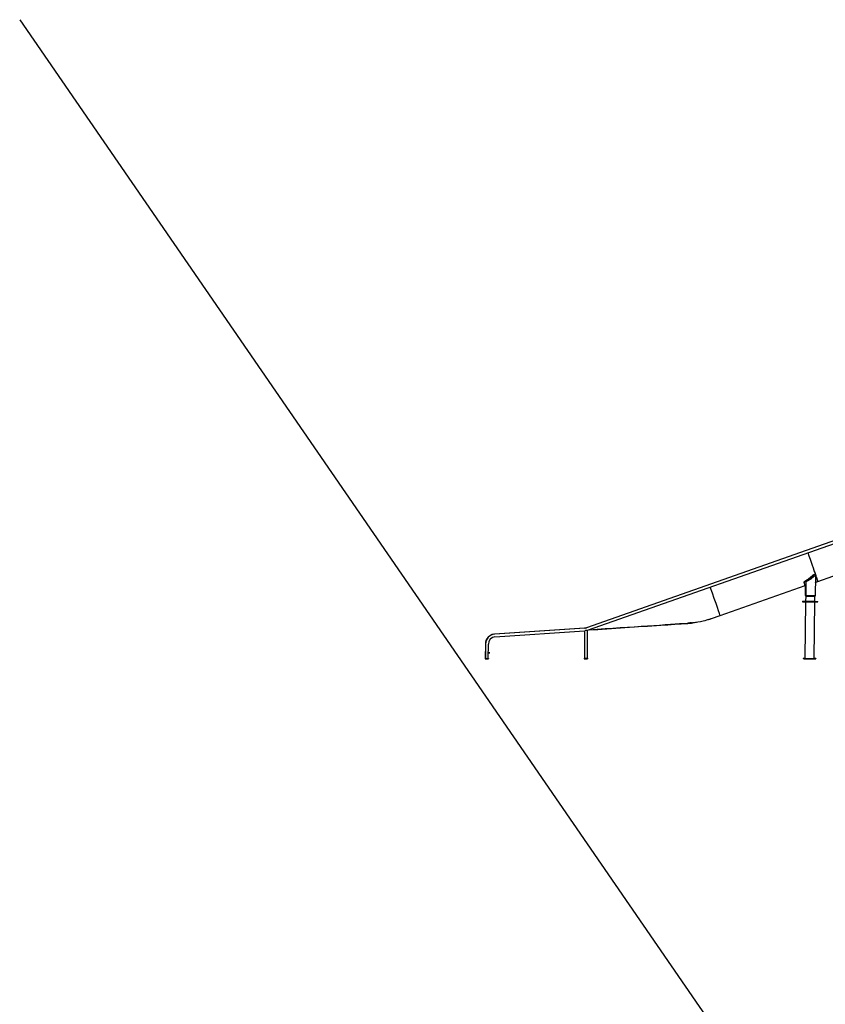
# Model space of a CAD drawing. Units: millimetres. Extents: x 41590 to 79380, y 2375 to 30495.
# Drawn here: x 41590 to 49368, y 20061 to 29569 of the extents above; entities that cross this region are included whole.
import ezdxf

# ---------------------------------------------------------------- set-up
doc = ezdxf.new("R2010")
doc.units = ezdxf.units.MM

msp = doc.modelspace()

# ---------------------------------------------------------------- linework, layer by layer
msp.add_line((41590.1, 29568.7), (60317.7, 2374.9))
at = {"color": 7, "linetype": 'Continuous', "lineweight": 25}
for p, q in [((49702.5, 24626.2), (47061, 23697.6)), ((49704.7, 24626.2), (47063.2, 23697.6)), ((47072.1, 23672.2), (49713.6, 24600.9)), ((49297.4, 24144.7), (50468.1, 24556.3)), ((49268.9, 24200.4), (49268.9, 24199.4)), ((49272.8, 24198.4), (49269.9, 24003.7)), ((49272.5, 24202), (49272.8, 24198.4)), ((49277.1, 24204.1), (49277.4, 24203.1)), ((48353, 23815.7), (49173.8, 24104)), ((49174.8, 24101.2), (49178, 24102.4)), ((49176.6, 24007.4), (49177.6, 24102.2)), ((49178.9, 24137.7), (49176.9, 24007.4)), ((49180.9, 24139.7), (49178.9, 24005.6)), ((49180.9, 24138.9), (49178.9, 24007.4)), ((49180.9, 24139.7), (49180.9, 24140.1)), ((49271.9, 24135.3), (49297.4, 24144.3)), ((49176.9, 24007.4), (49178.9, 24007.4)), ((49178.7, 24003.4), (49178.1, 23953.4)), ((49178.9, 24005.6), (49178.9, 24006.4)), ((49178.9, 24005.6), (49265.9, 24004.5)), ((49265.6, 24004.5), (49180, 24005.6)), ((49265.4, 24004.3), (49180.9, 24005.4)), ((49265.4, 24002.3), (49180.9, 24003.4)), ((49265.6, 24004.5), (49265.6, 24004.5)), ((49267.1, 23952.3), (49267.7, 24002.2)), ((49267.6, 24002.3), (49267.7, 24002.2)), ((49268.6, 24002.2), (49268.8, 24002.2)), ((49268.9, 24003.6), (49268.8, 24002.2)), ((49269.9, 24003.7), (49269.9, 24003.7)), ((49147.6, 23953.8), (49147.5, 23950.8)), ((49147.5, 23950.8), (49147.5, 23947.8)), ((49178, 23947.4), (49171, 23402.4)), ((49260, 23401.3), (49267, 23946.3)), ((49297.5, 23948.9), (49297.6, 23951.9)), ((49297.5, 23945.9), (49297.5, 23948.9)), ((48267.3, 23785.7), (48267.3, 23785.7)), ((48268, 23786), (48353, 23815.7)), ((47042.9, 23693.8), (46174.9, 23635.1)), ((47045.1, 23693.8), (46177, 23635.1)), ((47044.7, 23694), (47042.9, 23693.8)), ((48075.5, 23744.2), (48075.7, 23744.3)), ((48075.7, 23744.3), (48085.5, 23746.1)), ((48076.2, 23744.2), (48076.5, 23744.3)), ((48076.4, 23742.2), (48076.8, 23742.3)), ((48076.5, 23744.3), (48087.2, 23746.3)), ((46178.9, 23608.3), (47044.8, 23666.9)), ((47042.7, 23666.7), (47042.1, 23402.2)), ((47044.8, 23666.9), (47044.2, 23402.2)), ((47071.2, 23402.1), (47071.8, 23672.1)), ((47071.7, 23672.1), (47072.1, 23672.2)), ((46085.9, 23540.1), (46085.6, 23400.1)), ((46088, 23540.1), (46087.7, 23400.1)), ((46114.6, 23400), (46114.9, 23540)), ((46083.9, 23400.1), (46083.9, 23398.1)), ((46084.1, 23400.1), (46083.9, 23400.1)), ((46083.9, 23398.1), (46083.9, 23396.1)), ((46084.1, 23398.1), (46083.9, 23398.1)), ((46084.1, 23396.1), (46083.9, 23396.1)), ((46086.1, 23400.1), (46086.1, 23398.1)), ((46086.1, 23400.1), (46086.2, 23400.1)), ((46086.1, 23398.1), (46086.1, 23396.1)), ((46086.1, 23398.1), (46086.2, 23398.1)), ((46086.1, 23396.1), (46086.2, 23396.1)), ((46113.9, 23396), (46114.1, 23396)), ((46114.1, 23396), (46114.1, 23396)), ((46116.2, 23396), (46116.1, 23396)), ((46116.2, 23400), (46116.2, 23398)), ((46116.2, 23398), (46116.2, 23396)), ((46127.2, 23453.9), (46129.3, 23453.9)), ((46129.4, 23455.9), (46129.3, 23453.9)), ((47040.5, 23402.2), (47040.5, 23400.2)), ((47040.6, 23402.2), (47040.5, 23402.2)), ((47040.5, 23400.2), (47040.5, 23398.2)), ((47040.6, 23400.2), (47040.5, 23400.2)), ((47040.6, 23398.2), (47040.5, 23398.2)), ((47042.6, 23402.2), (47042.6, 23400.2)), ((47042.6, 23402.2), (47042.8, 23402.2)), ((47042.6, 23400.2), (47042.8, 23400.2)), ((47042.6, 23400.2), (47042.6, 23398.2)), ((47042.6, 23398.2), (47042.8, 23398.2)), ((47070.5, 23398.1), (47070.6, 23398.1)), ((47070.6, 23398.1), (47070.6, 23398.1)), ((47072.8, 23398.1), (47072.6, 23398.1)), ((47072.8, 23402.1), (47072.8, 23400.1)), ((47072.8, 23400.1), (47072.8, 23398.1)), ((49155.4, 23400.6), (49155.3, 23398.6)), ((49155.3, 23398.6), (49155.6, 23398.6)), ((49155.4, 23402.6), (49155.4, 23400.6)), ((49155.4, 23402.6), (49155.7, 23402.6)), ((49155.4, 23400.6), (49155.6, 23400.6)), ((49263.3, 23397.3), (49167.3, 23398.5)), ((49167.6, 23398.5), (49263.6, 23397.3)), ((49167.7, 23402.5), (49263.7, 23401.3)), ((49167.7, 23400.5), (49263.7, 23399.3)), ((49275.6, 23397.1), (49275.3, 23397.1)), ((49275.6, 23401.1), (49275.6, 23399.1)), ((49275.6, 23399.1), (49275.6, 23397.1))]:
    msp.add_line(p, q, dxfattribs=at)
at = {"color": 7, "linetype": 'Continuous', "lineweight": 25, "flags": 128}
for points in [[(49268.9, 24199.4), (49258.8, 24191.2), (49248.4, 24183.2), (49237.8, 24175.4), (49226.9, 24167.8), (49215.8, 24160.4), (49204.4, 24153.3), (49192.8, 24146.4), (49180.9, 24139.7)], [(49252.4, 24207.8), (49254, 24209), (49255.8, 24210.1), (49257.7, 24211), (49259.8, 24211.7), (49261.8, 24212.2), (49263.7, 24212.4), (49267.5, 24212.3), (49269.5, 24212), (49271.2, 24211.4), (49272.9, 24210.5), (49274.3, 24209.4), (49275.5, 24208), (49276.2, 24206.5)], [(49277.4, 24203.1), (49276.4, 24205), (49274.7, 24206.6), (49272.7, 24207.8), (49270.1, 24208.6), (49268.1, 24208.9), (49265.9, 24209), (49263.5, 24208.8), (49261.1, 24208.2), (49259, 24207.5), (49257.1, 24206.6), (49255.3, 24205.6), (49253.6, 24204.3)], [(49297.4, 24144.3), (49297.4, 24144.5), (49297.3, 24145), (49297, 24145.8), (49296.6, 24147), (49296.1, 24148.5), (49295.5, 24150.3), (49294.8, 24152.5), (49294, 24155), (49293, 24157.8), (49291.9, 24160.9), (49290.7, 24164.4), (49289.5, 24168.2), (49288.1, 24172.3), (49286.5, 24176.7), (49284.9, 24181.4), (49283.2, 24186.4), (49281.4, 24191.7), (49279.4, 24197.3), (49277.4, 24203.1)], [(49163.1, 24135.9), (49162.9, 24137.1), (49163.2, 24138.5), (49164, 24140), (49165.3, 24141.6), (49166.7, 24143), (49168.5, 24144.4)], [(49173.8, 24104.1), (49173.8, 24104.1), (49173.7, 24104.5), (49173.5, 24105.2), (49173.1, 24106.2), (49172.7, 24107.7), (49172.1, 24109.4), (49171.4, 24111.5), (49170.6, 24114), (49169.6, 24116.8), (49168.5, 24119.9), (49167.3, 24123.4), (49166, 24127.2), (49164.6, 24131.4), (49163.1, 24135.9)], [(49169.7, 24141.3), (49167.8, 24139.9), (49166.4, 24138.5), (49165.2, 24137.1), (49164.5, 24135.8), (49164, 24134.4), (49164.1, 24133.2), (49164.2, 24132.8)], [(49173.7, 24104), (49173.9, 24103.4), (49174.3, 24102.3), (49174.6, 24101.6), (49174.7, 24101.3), (49174.8, 24101.3), (49174.7, 24101.6), (49174.5, 24102.3), (49174.1, 24103.4), (49173.7, 24104.8), (49173.1, 24106.5), (49172.4, 24108.6), (49171.6, 24111.1), (49170.6, 24113.8), (49169.6, 24117), (49168.4, 24120.4), (49167.1, 24124.2), (49165.7, 24128.3), (49164.2, 24132.8)], [(49178.7, 24003.4), (49178.7, 24003.4), (49179, 24003.4), (49179.6, 24003.4), (49180.5, 24003.4), (49181.8, 24003.4), (49183.4, 24003.3), (49185.4, 24003.3), (49187.6, 24003.3), (49190.2, 24003.2), (49193, 24003.2), (49196, 24003.2), (49199.3, 24003.1), (49202.8, 24003.1), (49206.4, 24003), (49210.2, 24003), (49214, 24002.9), (49218, 24002.9), (49221.9, 24002.8), (49225.9, 24002.8), (49229.9, 24002.7), (49233.8, 24002.7), (49237.7, 24002.6), (49241.4, 24002.6), (49244.9, 24002.5), (49248.3, 24002.5), (49251.5, 24002.5), (49254.5, 24002.4), (49257.2, 24002.4), (49259.6, 24002.4), (49261.8, 24002.3), (49263.6, 24002.3), (49265.1, 24002.3), (49266.3, 24002.3), (49267.1, 24002.3), (49267.6, 24002.3)], [(49265.4, 24004.3), (49266.1, 24004.3), (49266.4, 24004.3)], [(49268.8, 24002.2), (49268.8, 24002.2), (49268.6, 24002.2), (49268.3, 24002.2), (49267.8, 24002.2), (49267.3, 24002.3), (49266.7, 24002.3), (49266, 24002.3), (49265.4, 24002.3)], [(49269.9, 24003.7), (49269.5, 24003.6), (49268.6, 24003.6), (49267.2, 24003.9), (49265.9, 24004.5)], [(49267.7, 24002.2), (49268, 24002.2), (49268.3, 24002.2), (49268.5, 24002.2), (49268.6, 24002.2)], [(49147.5, 23950.8), (49147.6, 23950.8), (49148, 23950.8), (49148.7, 23950.8), (49149.8, 23950.8), (49151.2, 23950.7), (49153, 23950.7), (49155.1, 23950.7), (49157.5, 23950.7), (49160.2, 23950.6), (49163.2, 23950.6), (49166.5, 23950.5), (49170.1, 23950.5), (49173.9, 23950.4), (49178, 23950.4), (49182.3, 23950.3), (49186.7, 23950.3), (49191.4, 23950.2), (49196.1, 23950.2), (49201.1, 23950.1), (49206.1, 23950), (49211.1, 23950), (49216.3, 23949.9), (49221.5, 23949.8), (49226.6, 23949.8), (49231.8, 23949.7), (49236.9, 23949.6), (49241.9, 23949.6), (49246.9, 23949.5), (49251.7, 23949.5), (49256.4, 23949.4), (49261, 23949.3), (49265.3, 23949.3), (49269.5, 23949.2), (49273.4, 23949.2), (49277.1, 23949.1), (49280.5, 23949.1), (49283.6, 23949), (49286.5, 23949), (49289, 23949), (49291.3, 23948.9), (49293.2, 23948.9), (49294.7, 23948.9), (49296, 23948.9), (49296.8, 23948.9), (49297.4, 23948.9), (49297.5, 23948.9)], [(49147.5, 23950.8), (49147.6, 23950.8), (49148, 23950.8), (49148.7, 23950.8), (49149.8, 23950.8), (49151.2, 23950.7), (49153, 23950.7), (49155.1, 23950.7), (49157.5, 23950.7), (49160.2, 23950.6), (49163.2, 23950.6), (49166.5, 23950.5), (49170.1, 23950.5), (49173.9, 23950.4), (49178, 23950.4), (49182.3, 23950.3), (49186.7, 23950.3), (49191.4, 23950.2), (49196.1, 23950.2), (49201.1, 23950.1), (49206.1, 23950), (49211.1, 23950), (49216.3, 23949.9), (49221.5, 23949.8), (49226.6, 23949.8), (49231.8, 23949.7), (49236.9, 23949.6), (49241.9, 23949.6), (49246.9, 23949.5), (49251.7, 23949.5), (49256.4, 23949.4), (49261, 23949.3), (49265.3, 23949.3), (49269.5, 23949.2), (49273.4, 23949.2), (49277.1, 23949.1), (49280.5, 23949.1), (49283.6, 23949), (49286.5, 23949), (49289, 23949), (49291.3, 23948.9), (49293.2, 23948.9), (49294.7, 23948.9), (49296, 23948.9), (49296.8, 23948.9), (49297.4, 23948.9), (49297.5, 23948.9), (49297.5, 23948.9)], [(49178, 23947.4), (49177.6, 23947.4), (49173.6, 23947.4), (49169.8, 23947.5), (49166.2, 23947.5), (49162.9, 23947.6), (49159.9, 23947.6), (49157.2, 23947.7), (49154.8, 23947.7), (49152.8, 23947.7), (49151, 23947.7), (49149.6, 23947.8), (49148.6, 23947.8), (49147.9, 23947.8), (49147.5, 23947.8), (49147.6, 23947.8), (49147.9, 23947.8), (49148.7, 23947.8), (49149.7, 23947.8), (49151.2, 23947.7), (49152.9, 23947.7), (49155, 23947.7), (49157.4, 23947.7), (49160.2, 23947.6), (49163.2, 23947.6), (49166.5, 23947.5), (49170.1, 23947.5), (49173.9, 23947.4), (49178, 23947.4), (49182.2, 23947.3), (49186.7, 23947.3), (49191.3, 23947.2), (49196.1, 23947.2), (49201, 23947.1), (49206, 23947), (49211.1, 23947), (49216.3, 23946.9), (49221.4, 23946.8), (49226.6, 23946.8), (49231.8, 23946.7), (49236.9, 23946.6), (49241.9, 23946.6), (49246.9, 23946.5), (49251.7, 23946.5), (49256.4, 23946.4), (49260.9, 23946.3), (49265.3, 23946.3), (49269.4, 23946.2), (49273.4, 23946.2), (49277, 23946.1), (49280.5, 23946.1), (49283.6, 23946), (49286.5, 23946), (49289, 23946), (49291.2, 23945.9), (49293.1, 23945.9), (49294.7, 23945.9), (49295.9, 23945.9), (49296.8, 23945.9), (49297.3, 23945.9), (49297.5, 23945.9), (49297.5, 23945.9)], [(49147.6, 23953.8), (49147.6, 23953.8), (49148, 23953.8), (49148.7, 23953.8), (49149.8, 23953.8), (49151.2, 23953.7), (49153, 23953.7), (49155.1, 23953.7), (49157.5, 23953.7), (49160.3, 23953.6), (49163.3, 23953.6), (49166.6, 23953.5), (49170.2, 23953.5), (49174, 23953.4), (49178, 23953.4), (49182.3, 23953.3), (49186.8, 23953.3), (49191.4, 23953.2), (49196.2, 23953.2), (49201.1, 23953.1), (49206.1, 23953), (49211.2, 23953), (49216.3, 23952.9), (49221.5, 23952.8), (49226.7, 23952.8), (49231.8, 23952.7), (49236.9, 23952.6), (49242, 23952.6), (49246.9, 23952.5), (49251.8, 23952.5), (49256.5, 23952.4), (49261, 23952.3), (49265.4, 23952.3), (49269.5, 23952.2), (49273.4, 23952.2), (49277.1, 23952.1), (49280.5, 23952.1), (49283.7, 23952), (49286.5, 23952), (49289.1, 23952), (49291.3, 23951.9), (49293.2, 23951.9), (49294.8, 23951.9), (49296, 23951.9), (49296.9, 23951.9), (49297.4, 23951.9), (49297.6, 23951.9)], [(49167.5, 23947.5), (49167.3, 23947.5), (49166.8, 23947.5), (49165.9, 23947.6), (49164.8, 23947.6), (49163.5, 23947.6), (49162.1, 23947.6), (49160.8, 23947.6), (49159.6, 23947.6), (49158.6, 23947.6), (49157.9, 23947.7), (49157.5, 23947.7), (49157.6, 23947.7), (49157.9, 23947.7), (49158.6, 23947.6), (49159.6, 23947.6), (49160.8, 23947.6), (49162.2, 23947.6), (49163.5, 23947.6), (49164.8, 23947.6), (49165.9, 23947.6), (49166.8, 23947.5), (49167.3, 23947.5), (49167.5, 23947.5)], [(49178, 23947.4), (49178, 23947.4), (49178.2, 23947.4), (49178.7, 23947.4), (49179.6, 23947.4), (49180.9, 23947.4), (49182.5, 23947.3), (49184.4, 23947.3), (49186.6, 23947.3), (49189.1, 23947.3), (49191.8, 23947.2), (49194.9, 23947.2), (49198.1, 23947.1), (49201.5, 23947.1), (49205.1, 23947), (49208.9, 23947), (49212.7, 23947), (49216.7, 23946.9), (49220.6, 23946.9), (49224.6, 23946.8), (49228.6, 23946.7), (49232.5, 23946.7), (49236.4, 23946.6), (49240.1, 23946.6), (49243.7, 23946.6), (49247.1, 23946.5), (49250.3, 23946.5), (49253.3, 23946.4), (49256.1, 23946.4), (49258.6, 23946.4), (49260.8, 23946.3), (49262.6, 23946.3), (49264.2, 23946.3), (49265.4, 23946.3), (49266.3, 23946.3), (49266.8, 23946.3), (49267, 23946.3), (49267, 23946.3)], [(49222.7, 23946.8), (49221.3, 23946.8), (49220.1, 23946.9), (49219, 23946.9), (49218.2, 23946.9), (49217.8, 23946.9), (49217.7, 23946.9), (49218, 23946.9), (49218.6, 23946.9), (49219.5, 23946.9), (49220.7, 23946.9), (49222, 23946.8), (49223.4, 23946.8), (49224.7, 23946.8), (49225.8, 23946.8), (49226.8, 23946.8), (49227.4, 23946.8), (49227.7, 23946.8), (49227.6, 23946.8), (49227.1, 23946.8), (49226.3, 23946.8), (49225.3, 23946.8), (49224, 23946.8), (49222.7, 23946.8)], [(49297.5, 23945.9), (49297.3, 23945.9), (49296.7, 23945.9), (49295.8, 23945.9), (49294.6, 23945.9), (49293, 23945.9), (49291.1, 23945.9), (49288.8, 23946), (49286.2, 23946), (49283.3, 23946), (49280.2, 23946.1), (49276.7, 23946.1), (49273, 23946.2), (49269.1, 23946.2), (49267, 23946.3)], [(49277.5, 23946.1), (49277.7, 23946.1), (49278.2, 23946.1), (49279.1, 23946.1), (49280.2, 23946.1), (49281.5, 23946.1), (49282.8, 23946.1), (49284.2, 23946), (49285.4, 23946), (49286.4, 23946), (49287.1, 23946), (49287.4, 23946), (49287.4, 23946), (49287.1, 23946), (49286.4, 23946), (49285.4, 23946), (49284.2, 23946), (49282.8, 23946.1), (49281.5, 23946.1), (49280.2, 23946.1), (49279.1, 23946.1), (49278.2, 23946.1), (49277.7, 23946.1), (49277.5, 23946.1)], [(48037.1, 23741.6), (48062.8, 23743.7), (48088.3, 23746.4), (48113.6, 23749.8), (48138.6, 23753.9), (48163.5, 23758.6), (48188.1, 23763.9), (48206.8, 23768.3), (48225.2, 23773.1), (48232.5, 23775.2), (48239.9, 23777.3), (48247, 23779.4), (48253.7, 23781.4), (48259.9, 23783.3), (48262.7, 23784.2)], [(48268, 23786), (48268, 23786), (48268, 23786), (48268, 23786), (48268, 23786), (48268, 23786), (48268, 23786), (48268, 23786), (48268, 23786)], [(48076.8, 23742.3), (48106.4, 23747.9), (48124.4, 23751.6)], [(47058.4, 23672.1), (47056.1, 23672.1), (47054, 23672.1), (47051.9, 23672.1), (47050.1, 23672.2), (47049.7, 23672.2)], [(47071.8, 23672.1), (47071.8, 23672.1), (47071.4, 23672.1), (47070.7, 23672.1), (47069.7, 23672.1), (47068.3, 23672.1), (47066.7, 23672.1), (47064.8, 23672.1), (47062.8, 23672.1), (47060.6, 23672.1), (47058.4, 23672.1)], [(46083.9, 23396.1), (46084.1, 23396.1), (46084.7, 23396.1), (46085.6, 23396.1), (46086.8, 23396.1), (46088.3, 23396.1), (46090.1, 23396.1), (46092.1, 23396.1), (46094.3, 23396.1), (46096.5, 23396.1), (46098.9, 23396.1)], [(46084.1, 23400.1), (46084.3, 23400.1), (46084.8, 23400.1), (46085.7, 23400.1), (46086.1, 23400.1)], [(46084.1, 23398.1), (46084.3, 23398.1), (46084.8, 23398.1), (46085.7, 23398.1), (46086.1, 23398.1)], [(46086.1, 23398.1), (46085.7, 23398.1), (46084.8, 23398.1), (46084.3, 23398.1), (46084.1, 23398.1)], [(46099.1, 23396.1), (46096.8, 23396.1), (46094.5, 23396.1), (46092.3, 23396.1), (46090.3, 23396.1), (46088.5, 23396.1), (46087, 23396.1), (46085.7, 23396.1), (46084.8, 23396.1), (46084.3, 23396.1), (46084.1, 23396.1)], [(46086.1, 23396.1), (46086.3, 23396.1), (46086.8, 23396.1), (46087.7, 23396.1), (46088.9, 23396.1), (46090.5, 23396.1), (46092.2, 23396.1), (46094.2, 23396.1), (46096.4, 23396.1), (46098.7, 23396.1), (46101, 23396.1)], [(46086.2, 23400.1), (46086.4, 23400.1), (46087, 23400.1), (46087.9, 23400.1), (46089.1, 23400.1), (46090.7, 23400.1), (46092.5, 23400.1), (46094.5, 23400.1), (46096.6, 23400.1), (46098.9, 23400.1), (46101.3, 23400.1)], [(46086.2, 23398.1), (46086.4, 23398.1), (46087, 23398.1), (46087.9, 23398.1), (46089.1, 23398.1), (46090.7, 23398.1), (46092.5, 23398.1), (46094.5, 23398.1), (46096.6, 23398.1), (46098.9, 23398.1), (46101.3, 23398.1)], [(46101.3, 23398.1), (46098.9, 23398.1), (46096.6, 23398.1), (46094.5, 23398.1), (46092.5, 23398.1), (46090.7, 23398.1), (46089.1, 23398.1), (46087.9, 23398.1), (46087, 23398.1), (46086.4, 23398.1), (46086.2, 23398.1)], [(46101.3, 23396.1), (46098.9, 23396.1), (46096.6, 23396.1), (46094.5, 23396.1), (46092.5, 23396.1), (46090.7, 23396.1), (46089.1, 23396.1), (46087.9, 23396.1), (46087, 23396.1), (46086.4, 23396.1), (46086.2, 23396.1)], [(46102.9, 23396.1), (46102.8, 23396.1), (46102.2, 23396.1), (46101.4, 23396.1), (46100.4, 23396.1), (46099.2, 23396.1), (46098.1, 23396.1), (46096.9, 23396.1), (46096, 23396.1), (46095.3, 23396.1), (46095, 23396.1), (46095, 23396.1), (46095.3, 23396.1), (46096, 23396.1), (46096.9, 23396.1), (46098, 23396.1), (46099.2, 23396.1), (46100.4, 23396.1), (46101.4, 23396.1), (46102.2, 23396.1), (46102.8, 23396.1), (46102.9, 23396.1)], [(46103.1, 23396.1), (46102.9, 23396.1), (46102.4, 23396.1), (46101.6, 23396.1), (46100.6, 23396.1), (46099.4, 23396.1), (46098.2, 23396.1), (46097.1, 23396.1), (46096.2, 23396.1), (46095.5, 23396.1), (46095.1, 23396.1), (46095.1, 23396.1), (46095.5, 23396.1), (46096.1, 23396.1), (46097.1, 23396.1), (46098.2, 23396.1), (46099.4, 23396.1), (46100.5, 23396.1), (46101.6, 23396.1), (46102.4, 23396.1), (46102.9, 23396.1), (46103.1, 23396.1)], [(46105.1, 23396.1), (46104.9, 23396.1), (46104.4, 23396.1), (46103.6, 23396.1), (46102.5, 23396.1), (46101.4, 23396.1), (46100.2, 23396.1), (46099.1, 23396.1), (46098.1, 23396.1), (46097.5, 23396.1), (46097.1, 23396.1), (46097.1, 23396.1), (46097.5, 23396.1), (46098.2, 23396.1), (46099.1, 23396.1), (46100.2, 23396.1), (46101.4, 23396.1), (46102.6, 23396.1), (46103.6, 23396.1), (46104.4, 23396.1), (46104.9, 23396.1), (46105.1, 23396.1)], [(46105.2, 23396.1), (46105.1, 23396.1), (46104.5, 23396.1), (46103.7, 23396.1), (46102.7, 23396.1), (46101.5, 23396.1), (46100.3, 23396.1), (46099.2, 23396.1), (46098.3, 23396.1), (46097.6, 23396.1), (46097.3, 23396.1), (46097.3, 23396.1), (46097.6, 23396.1), (46098.3, 23396.1), (46099.2, 23396.1), (46100.4, 23396.1), (46101.5, 23396.1), (46102.7, 23396.1), (46103.7, 23396.1), (46104.5, 23396.1), (46105.1, 23396.1), (46105.2, 23396.1)], [(46098.9, 23396.1), (46101.2, 23396.1), (46103.5, 23396.1), (46105.7, 23396.1), (46107.7, 23396), (46109.5, 23396), (46111, 23396), (46112.3, 23396), (46113.2, 23396), (46113.7, 23396), (46113.9, 23396)], [(46114.1, 23396), (46113.9, 23396), (46113.4, 23396), (46112.5, 23396), (46111.2, 23396), (46109.7, 23396), (46107.9, 23396), (46105.9, 23396.1), (46103.8, 23396.1), (46101.5, 23396.1), (46099.1, 23396.1)], [(46101, 23396.1), (46103.4, 23396.1), (46105.7, 23396.1), (46107.9, 23396.1), (46109.9, 23396), (46111.7, 23396), (46113.2, 23396), (46114.4, 23396), (46115.3, 23396), (46115.9, 23396), (46116.1, 23396)], [(46101.3, 23400.1), (46103.6, 23400.1), (46105.9, 23400.1), (46108.1, 23400.1), (46110.1, 23400), (46111.9, 23400), (46113.4, 23400), (46114.6, 23400), (46115.5, 23400), (46116.1, 23400), (46116.2, 23400)], [(46101.3, 23398.1), (46103.6, 23398.1), (46105.9, 23398.1), (46108.1, 23398.1), (46110.1, 23398), (46111.9, 23398), (46113.4, 23398), (46114.6, 23398), (46115.5, 23398), (46116.1, 23398), (46116.2, 23398)], [(46116.2, 23398), (46116.1, 23398), (46115.5, 23398), (46114.6, 23398), (46113.4, 23398), (46111.9, 23398), (46110.1, 23398), (46108.1, 23398.1), (46105.9, 23398.1), (46103.6, 23398.1), (46101.3, 23398.1)], [(46116.2, 23396), (46116.1, 23396), (46115.5, 23396), (46114.6, 23396), (46113.4, 23396), (46111.9, 23396), (46110.1, 23396), (46108.1, 23396.1), (46105.9, 23396.1), (46103.6, 23396.1), (46101.3, 23396.1)], [(46114.7, 23456.4), (46116.8, 23456.3), (46119, 23456.3), (46121.2, 23456.2), (46123.2, 23456.1), (46125, 23456), (46126.5, 23456), (46127.7, 23455.9), (46128.6, 23455.9), (46129.2, 23455.9), (46129.4, 23455.9)], [(46129.3, 23453.9), (46129.1, 23453.9), (46128.6, 23453.9), (46127.7, 23453.9), (46126.4, 23454), (46124.9, 23454), (46123.1, 23454.1), (46121.1, 23454.2), (46119, 23454.3), (46116.7, 23454.3), (46114.7, 23454.4)], [(46114.7, 23454.3), (46116.8, 23454.3), (46119, 23454.2), (46121, 23454.1), (46122.8, 23454), (46124.3, 23454), (46125.6, 23453.9), (46126.5, 23453.9), (46127, 23453.9), (46127.2, 23453.9)], [(47040.5, 23398.2), (47040.7, 23398.2), (47041.2, 23398.2), (47042.1, 23398.2), (47043.3, 23398.2), (47044.8, 23398.2), (47046.6, 23398.2), (47048.6, 23398.1), (47050.8, 23398.1), (47053.1, 23398.1), (47055.4, 23398.1)], [(47040.6, 23402.2), (47040.8, 23402.2), (47041.4, 23402.2), (47042.3, 23402.2), (47042.6, 23402.2)], [(47040.6, 23400.2), (47040.8, 23400.2), (47041.4, 23400.2), (47042.3, 23400.2), (47042.6, 23400.2)], [(47042.6, 23400.2), (47042.3, 23400.2), (47041.4, 23400.2), (47040.8, 23400.2), (47040.6, 23400.2)], [(47055.7, 23398.1), (47053.3, 23398.1), (47051, 23398.1), (47048.9, 23398.1), (47046.8, 23398.2), (47045.1, 23398.2), (47043.5, 23398.2), (47042.3, 23398.2), (47041.4, 23398.2), (47040.8, 23398.2), (47040.6, 23398.2)], [(47042.6, 23398.2), (47042.8, 23398.2), (47043.4, 23398.2), (47044.3, 23398.2), (47045.5, 23398.2), (47047, 23398.2), (47048.8, 23398.2), (47050.8, 23398.1), (47053, 23398.1), (47055.2, 23398.1), (47057.6, 23398.1)], [(47042.8, 23402.2), (47043, 23402.2), (47043.5, 23402.2), (47044.4, 23402.2), (47045.7, 23402.2), (47047.2, 23402.2), (47049, 23402.2), (47051, 23402.1), (47053.2, 23402.1), (47055.5, 23402.1), (47057.8, 23402.1)], [(47057.8, 23400.1), (47055.5, 23400.1), (47053.2, 23400.1), (47051, 23400.1), (47049, 23400.2), (47047.2, 23400.2), (47045.7, 23400.2), (47044.4, 23400.2), (47043.5, 23400.2), (47043, 23400.2), (47042.8, 23400.2)], [(47042.8, 23400.2), (47043, 23400.2), (47043.5, 23400.2), (47044.4, 23400.2), (47045.7, 23400.2), (47047.2, 23400.2), (47049, 23400.2), (47051, 23400.1), (47053.2, 23400.1), (47055.5, 23400.1), (47057.8, 23400.1)], [(47057.8, 23398.1), (47055.5, 23398.1), (47053.2, 23398.1), (47051, 23398.1), (47049, 23398.2), (47047.2, 23398.2), (47045.7, 23398.2), (47044.4, 23398.2), (47043.5, 23398.2), (47043, 23398.2), (47042.8, 23398.2)], [(47051.5, 23398.1), (47051.7, 23398.1), (47052.2, 23398.1), (47053, 23398.1), (47054, 23398.1), (47055.2, 23398.1), (47056.4, 23398.1), (47057.5, 23398.1), (47058.4, 23398.1), (47059.1, 23398.1), (47059.4, 23398.1), (47059.4, 23398.1), (47059.1, 23398.1), (47058.4, 23398.1), (47057.5, 23398.1), (47056.4, 23398.1), (47055.2, 23398.1), (47054, 23398.1), (47053, 23398.1), (47052.2, 23398.1), (47051.7, 23398.1), (47051.5, 23398.1)], [(47051.6, 23398.1), (47051.8, 23398.1), (47052.3, 23398.1), (47053.1, 23398.1), (47054.2, 23398.1), (47055.3, 23398.1), (47056.5, 23398.1), (47057.6, 23398.1), (47058.6, 23398.1), (47059.2, 23398.1), (47059.6, 23398.1), (47059.6, 23398.1), (47059.2, 23398.1), (47058.6, 23398.1), (47057.6, 23398.1), (47056.5, 23398.1), (47055.3, 23398.1), (47054.2, 23398.1), (47053.1, 23398.1), (47052.3, 23398.1), (47051.8, 23398.1), (47051.6, 23398.1)], [(47053.6, 23398.1), (47053.8, 23398.1), (47054.3, 23398.1), (47055.2, 23398.1), (47056.2, 23398.1), (47057.3, 23398.1), (47058.5, 23398.1), (47059.6, 23398.1), (47060.6, 23398.1), (47061.2, 23398.1), (47061.6, 23398.1), (47061.6, 23398.1), (47061.2, 23398.1), (47060.6, 23398.1), (47059.6, 23398.1), (47058.5, 23398.1), (47057.3, 23398.1), (47056.2, 23398.1), (47055.1, 23398.1), (47054.3, 23398.1), (47053.8, 23398.1), (47053.6, 23398.1)], [(47053.8, 23398.1), (47054, 23398.1), (47054.5, 23398.1), (47055.3, 23398.1), (47056.3, 23398.1), (47057.5, 23398.1), (47058.7, 23398.1), (47059.8, 23398.1), (47060.7, 23398.1), (47061.4, 23398.1), (47061.7, 23398.1), (47061.7, 23398.1), (47061.4, 23398.1), (47060.7, 23398.1), (47059.8, 23398.1), (47058.7, 23398.1), (47057.5, 23398.1), (47056.3, 23398.1), (47055.3, 23398.1), (47054.5, 23398.1), (47054, 23398.1), (47053.8, 23398.1)], [(47055.4, 23398.1), (47057.8, 23398.1), (47060.1, 23398.1), (47062.3, 23398.1), (47064.3, 23398.1), (47066.1, 23398.1), (47067.6, 23398.1), (47068.8, 23398.1), (47069.7, 23398.1), (47070.3, 23398.1), (47070.5, 23398.1)], [(47070.6, 23398.1), (47070.5, 23398.1), (47069.9, 23398.1), (47069, 23398.1), (47067.8, 23398.1), (47066.3, 23398.1), (47064.5, 23398.1), (47062.5, 23398.1), (47060.3, 23398.1), (47058, 23398.1), (47055.7, 23398.1)], [(47057.6, 23398.1), (47059.9, 23398.1), (47062.2, 23398.1), (47064.4, 23398.1), (47066.4, 23398.1), (47068.2, 23398.1), (47069.7, 23398.1), (47071, 23398.1), (47071.9, 23398.1), (47072.4, 23398.1), (47072.6, 23398.1)], [(47057.8, 23402.1), (47060.2, 23402.1), (47062.5, 23402.1), (47064.6, 23402.1), (47066.6, 23402.1), (47068.4, 23402.1), (47070, 23402.1), (47071.2, 23402.1), (47072.1, 23402.1), (47072.6, 23402.1), (47072.8, 23402.1)], [(47072.8, 23400.1), (47072.6, 23400.1), (47072.1, 23400.1), (47071.2, 23400.1), (47069.9, 23400.1), (47068.4, 23400.1), (47066.6, 23400.1), (47064.6, 23400.1), (47062.5, 23400.1), (47060.2, 23400.1), (47057.8, 23400.1)], [(47057.8, 23400.1), (47060.2, 23400.1), (47062.5, 23400.1), (47064.6, 23400.1), (47066.6, 23400.1), (47068.4, 23400.1), (47069.9, 23400.1), (47071.2, 23400.1), (47072.1, 23400.1), (47072.6, 23400.1), (47072.8, 23400.1)], [(47072.8, 23398.1), (47072.6, 23398.1), (47072.1, 23398.1), (47071.2, 23398.1), (47069.9, 23398.1), (47068.4, 23398.1), (47066.6, 23398.1), (47064.6, 23398.1), (47062.5, 23398.1), (47060.2, 23398.1), (47057.8, 23398.1)], [(49155.3, 23398.6), (49155.5, 23398.6), (49156, 23398.6), (49156.9, 23398.6), (49158.1, 23398.6), (49159.6, 23398.6), (49161.3, 23398.6), (49163.2, 23398.5), (49165.2, 23398.5), (49167.3, 23398.5)], [(49155.6, 23400.6), (49155.8, 23400.6), (49156.4, 23400.6), (49157.3, 23400.6), (49158.5, 23400.6), (49159.9, 23400.6), (49161.7, 23400.6), (49163.6, 23400.5), (49165.6, 23400.5), (49167.7, 23400.5)], [(49167.7, 23400.5), (49165.6, 23400.5), (49163.6, 23400.5), (49161.7, 23400.6), (49159.9, 23400.6), (49158.5, 23400.6), (49157.3, 23400.6), (49156.4, 23400.6), (49155.8, 23400.6), (49155.6, 23400.6)], [(49167.6, 23398.5), (49165.6, 23398.5), (49163.5, 23398.5), (49161.6, 23398.6), (49159.9, 23398.6), (49158.4, 23398.6), (49157.2, 23398.6), (49156.3, 23398.6), (49155.8, 23398.6), (49155.6, 23398.6)], [(49155.7, 23402.6), (49155.8, 23402.6), (49156.4, 23402.6), (49157.3, 23402.6), (49158.5, 23402.6), (49160, 23402.6), (49161.7, 23402.6), (49163.6, 23402.5), (49165.6, 23402.5), (49167.7, 23402.5)], [(49170.3, 23398.4), (49168.9, 23398.5), (49167.7, 23398.5), (49166.6, 23398.5), (49165.8, 23398.5), (49165.3, 23398.5), (49165.2, 23398.5), (49165.5, 23398.5), (49166.2, 23398.5), (49167.1, 23398.5), (49168.3, 23398.5), (49169.7, 23398.5), (49171, 23398.4), (49172.4, 23398.4), (49173.6, 23398.4), (49174.5, 23398.4), (49175.1, 23398.4), (49175.4, 23398.4), (49175.3, 23398.4), (49174.9, 23398.4), (49174, 23398.4), (49173, 23398.4), (49171.7, 23398.4), (49170.3, 23398.4)], [(49170.6, 23398.4), (49169.2, 23398.5), (49167.9, 23398.5), (49166.9, 23398.5), (49166.1, 23398.5), (49165.6, 23398.5), (49165.5, 23398.5), (49165.8, 23398.5), (49166.4, 23398.5), (49167.4, 23398.5), (49168.6, 23398.5), (49169.9, 23398.5), (49171.3, 23398.4), (49172.6, 23398.4), (49173.8, 23398.4), (49174.8, 23398.4), (49175.4, 23398.4), (49175.7, 23398.4), (49175.6, 23398.4), (49175.1, 23398.4), (49174.3, 23398.4), (49173.2, 23398.4), (49172, 23398.4), (49170.6, 23398.4)], [(49260.3, 23397.3), (49258.9, 23397.3), (49257.7, 23397.3), (49256.6, 23397.3), (49255.8, 23397.4), (49255.3, 23397.4), (49255.2, 23397.4), (49255.5, 23397.4), (49256.2, 23397.3), (49257.1, 23397.3), (49258.3, 23397.3), (49259.6, 23397.3), (49261, 23397.3), (49262.4, 23397.3), (49263.6, 23397.3), (49264.5, 23397.2), (49265.1, 23397.2), (49265.4, 23397.2), (49265.3, 23397.2), (49264.8, 23397.2), (49264, 23397.2), (49263, 23397.3), (49261.7, 23397.3), (49260.3, 23397.3)], [(49260.6, 23397.3), (49259.2, 23397.3), (49257.9, 23397.3), (49256.8, 23397.3), (49256.1, 23397.4), (49255.6, 23397.4), (49255.5, 23397.4), (49255.8, 23397.4), (49256.4, 23397.3), (49257.4, 23397.3), (49258.6, 23397.3), (49259.9, 23397.3), (49261.3, 23397.3), (49262.6, 23397.3), (49263.8, 23397.3), (49264.8, 23397.2), (49265.4, 23397.2), (49265.7, 23397.2), (49265.6, 23397.2), (49265.1, 23397.2), (49264.3, 23397.2), (49263.2, 23397.3), (49261.9, 23397.3), (49260.6, 23397.3)], [(49263.3, 23397.3), (49265.4, 23397.2), (49267.4, 23397.2), (49269.3, 23397.2), (49271, 23397.2), (49272.5, 23397.1), (49273.7, 23397.1), (49274.6, 23397.1), (49275.1, 23397.1), (49275.3, 23397.1)], [(49275.6, 23397.1), (49275.4, 23397.1), (49274.9, 23397.1), (49274, 23397.1), (49272.8, 23397.1), (49271.3, 23397.2), (49269.6, 23397.2), (49267.7, 23397.2), (49265.7, 23397.2), (49263.6, 23397.3)], [(49263.7, 23401.3), (49265.8, 23401.2), (49267.8, 23401.2), (49269.7, 23401.2), (49271.4, 23401.2), (49272.9, 23401.1), (49274.1, 23401.1), (49274.9, 23401.1), (49275.5, 23401.1), (49275.6, 23401.1)], [(49263.7, 23399.3), (49265.7, 23399.2), (49267.8, 23399.2), (49269.6, 23399.2), (49271.4, 23399.2), (49272.8, 23399.1), (49274, 23399.1), (49274.9, 23399.1), (49275.4, 23399.1), (49275.6, 23399.1)], [(49275.6, 23399.1), (49275.4, 23399.1), (49274.9, 23399.1), (49274, 23399.1), (49272.8, 23399.1), (49271.4, 23399.2), (49269.6, 23399.2), (49267.8, 23399.2), (49265.7, 23399.2), (49263.7, 23399.3)]]:
    msp.add_lwpolyline(points, dxfattribs=at)
at = {"color": 7, "linetype": 'Continuous', "lineweight": 25}
for centre, radius, start, end in [((49267.7, 24204.8), 5.5, 281.88159, 329.88014), ((49180.6, 24007.4), 4, 179.26515, 267.3287), ((49180.9, 24007.4), 4, 179.26515, 269.26514), ((49180.9, 24007.4), 2, 242.72556, 269.26525), ((47040.4, 23762.2), 68.5, 273.87017, 289.37023), ((47038.3, 23762.2), 68.5, 279.71995, 289.37023), ((46181.2, 23539.9), 95.4, 97.83382, 179.89645), ((46183.5, 23539.9), 95.4, 93.87027, 179.87025), ((46183.5, 23539.9), 68.5, 93.8703, 179.87029)]:
    msp.add_arc(centre, radius, start, end, dxfattribs=at)
for centre, major_axis, ratio, start_param, end_param in [((49169.8, 24507.5), (-126.7, 360.5), 0.002732, 3.722826, 4.468329), ((49170.7, 24505.1), (-126.6, 360.4), 0.002732, 3.724602, 4.475307), ((48752.9, 24361.1), (679, 237.9), 0.53094, 5.174285, 5.33703), ((48752.9, 24361.1), (684.3, 239.8), 0.53094, 5.170414, 5.331428), ((49170.7, 24505.1), (-126, 358.5), 0.002732, 3.72703, 3.800651), ((48226.4, 24176.2), (-126.5, 360.5), 0.002732, 3.141592, 4.467389), ((48226.4, 24176.2), (-126.5, 360.5), 0.002732, 3.141593, 4.467389), ((48149.8, 24149.4), (627.4, 220.7), 0.574488, 4.690377, 4.698828), ((46883.1, 23663), (3437.9, 230.2), 0.000188, 4.770225, 4.976537), ((46739.9, 23654.8), (1426.5, 95.5), 0.000051, 4.959539, 5.854206), ((47471.7, 23701.9), (1143.1, 76.5), 0.000188, 4.986145, 5.232847), ((47472, 23704), (1143.1, 76.5), 0.000188, 5.229608, 5.232847), ((47404, 23697.4), (1279.3, 85.6), 0.000188, 5.232847, 5.265819), ((47404.2, 23699.5), (1279.3, 85.6), 0.000188, 5.232847, 5.26543), ((47409.7, 23699.5), (1279.3, 85.6), 0.000188, 1.023407, 1.054146)]:
    msp.add_ellipse(centre, major_axis=major_axis, ratio=ratio, start_param=start_param, end_param=end_param, dxfattribs=at)

doc.saveas('drawing.dxf')
